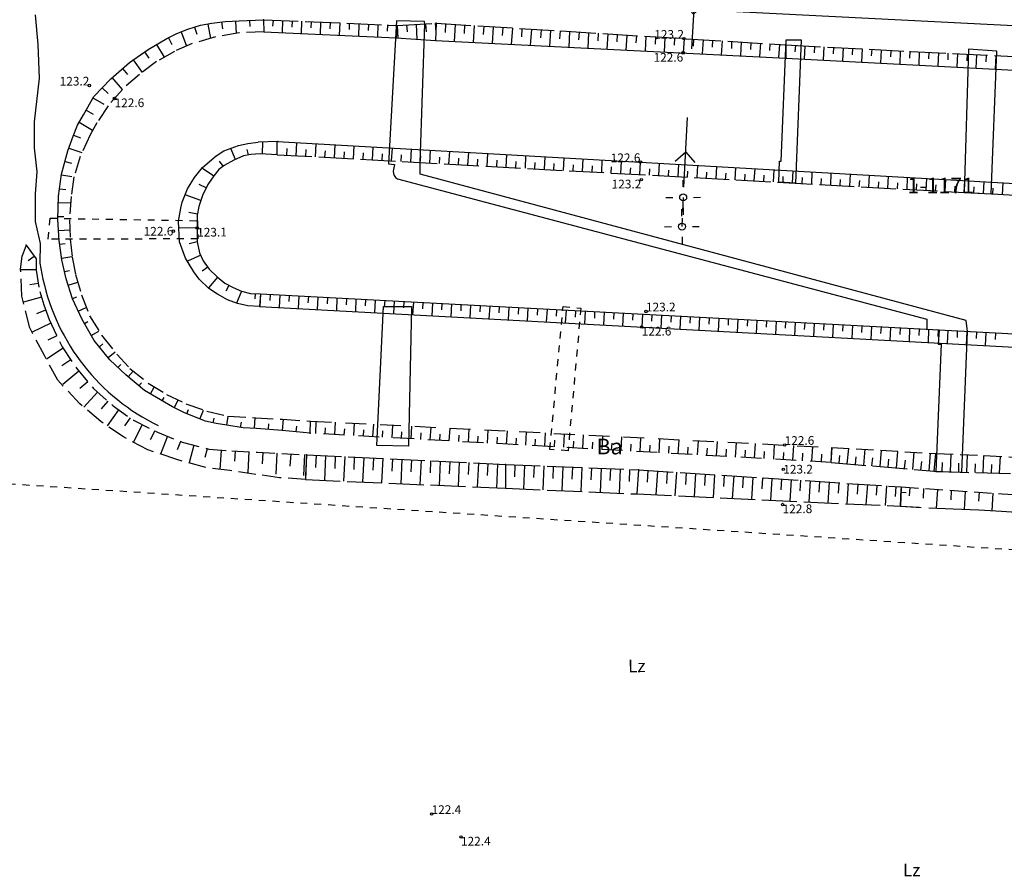
# Model space of a CAD drawing. Extents: x 7490082 to 119189402, y 5897176 to 147361190.
# Drawn here: x 7493418 to 7493488, y 5902693 to 5902755 of the extents above; entities that cross this region are included whole.
import ezdxf
from ezdxf.enums import TextEntityAlignment as Align

# ---------------------------------------------------------------- set-up
doc = ezdxf.new("R2010")
doc.units = 0
doc.header["$MEASUREMENT"] = 0
for name, pattern in [('1', [0]), ('11', [3, 2.5, -0.5]), ('2', [1.5, 1, -0.5]), ('4', [2.5, 1.5, -1]), ('GUK', [2, 1.5, -0.5]), ('GUZ', [1, 0.5, -0.5]), ('PST', [1, 0.5, -0.5]), ('WSD', [1.75, 1.25, -0.5]), ('WSQ', [1.75, 1.25, -0.5])]:
    doc.linetypes.add(name, pattern=pattern)
doc.layers.get('0').update_dxf_attribs({"color": 1, "linetype": 'CONTINUOUS', "lineweight": 70})
for name, color, linetype in [('EUZOU', 7, 'CONTINUOUS'), ('EUZPU', 7, 'GUK'), ('NUMERY_DZIALEK', 7, 'CONTINUOUS'), ('NUMERY_KONTUROW', 3, 'CONTINUOUS'), ('SDRPT', 7, '11'), ('UEEPA', 1, '1'), ('UEEPON', 1, '1'), ('UINPA', 7, '1'), ('WUKOS', 7, 'CONTINUOUS'), ('WUKPS', 7, '1')]:
    doc.layers.add(name, color=color, linetype=linetype)

# ---------------------------------------------------------------- blocks, each defined once
blk = doc.blocks.new('SLS')
blk.add_circle((0, 0), 0.25)
blk = doc.blocks.new('LAT')
for p, q in [((0, 0.75), (0, 1.25)), ((-1.25, 0), (-0.75, 0)), ((0.75, 0), (1.25, 0)), ((0, -0.75), (0, -1.25))]:
    blk.add_line(p, q)
blk = doc.blocks.new('PNN')
for p, q in [((0.75, 0), (5.75, 0)), ((3.25, 0), (2.5429, 0.7071)), ((3.25, 0), (2.5429, -0.7071))]:
    blk.add_line(p, q)
blk = doc.blocks.new('WSP')
blk.add_circle((0, 0), 0.09)

msp = doc.modelspace()

# ---------------------------------------------------------------- linework, layer by layer
at = {"layer": 'EUZPU', "linetype": 'GUZ'}
msp.add_line((7493407.87, 5902721.79), (7493505.46, 5902715.39), dxfattribs=at)
at = {"layer": 'SDRPT', "linetype": 'PST'}
for p, q in [((7493419.7, 5902738.76), (7493419.84, 5902740.26)), ((7493419.84, 5902740.26), (7493430.41, 5902740.08)), ((7493430.41, 5902740.08), (7493430.44, 5902738.77)), ((7493430.44, 5902738.77), (7493419.7, 5902738.76)), ((7493455.73, 5902723.66), (7493456.67, 5902733.91)), ((7493456.67, 5902733.91), (7493457.95, 5902733.81)), ((7493457.95, 5902733.81), (7493457.03, 5902723.56)), ((7493457.03, 5902723.56), (7493455.73, 5902723.66))]:
    msp.add_line(p, q, dxfattribs=at)
at = {"layer": 'UEEPA', "linetype": '2'}
msp.add_line((7493465.3, 5902741.75), (7493465.21, 5902739.66), dxfattribs=at)
at = {"layer": 'UEEPON', "linetype": '1'}
for p, q in [((7493445.83, 5902756.29), (7493500.24, 5902753.52)), ((7493418.96, 5902752.73), (7493418.78, 5902754.87)), ((7493419.07, 5902750.31), (7493418.96, 5902752.73)), ((7493418.71, 5902747.18), (7493419.07, 5902750.31)), ((7493418.7, 5902745.3), (7493418.71, 5902747.18)), ((7493418.91, 5902743.6), (7493418.7, 5902745.3)), ((7493418.78, 5902742.02), (7493418.91, 5902743.6)), ((7493418.78, 5902740.03), (7493418.78, 5902742.02)), ((7493419.13, 5902738.44), (7493418.78, 5902740.03)), ((7493419.12, 5902737.02), (7493419.13, 5902738.44)), ((7493419.32, 5902735.89), (7493419.12, 5902737.02))]:
    msp.add_line(p, q, dxfattribs=at)
msp.add_arc((7493434.28552, 5902739.15984), 15.32154, 192.3388915, 244.1401349, dxfattribs=at)
at = {"layer": 'UINPA', "linetype": '1'}
for p, q in [((7493444.71, 5902754.43), (7493444.14, 5902744.17)), ((7493446.73, 5902754.37), (7493444.71, 5902754.43)), ((7493446.42, 5902744.26), (7493446.74, 5902754.21)), ((7493446.74, 5902754.21), (7493446.73, 5902754.37)), ((7493472.34, 5902744.35), (7493472.7, 5902753.07)), ((7493472.7, 5902753.07), (7493473.78, 5902753.06)), ((7493473.78, 5902753.06), (7493473.36, 5902742.78)), ((7493485.79, 5902752.39), (7493485.49, 5902742.1)), ((7493487.84, 5902752.25), (7493485.79, 5902752.39)), ((7493487.41, 5902742), (7493487.84, 5902752.25)), ((7493444.14, 5902744.17), (7493444.57, 5902744.12)), ((7493444.57, 5902744.12), (7493444.48, 5902743.64)), ((7493446.4, 5902743.42), (7493446.42, 5902744.26)), ((7493472.17, 5902742.84), (7493472.21, 5902744.35)), ((7493472.21, 5902744.35), (7493472.34, 5902744.35)), ((7493485.62, 5902732.92), (7493446.4, 5902743.42)), ((7493444.77, 5902743.08), (7493482.81, 5902733.01)), ((7493473.36, 5902742.78), (7493472.17, 5902742.84)), ((7493485.49, 5902742.1), (7493487.41, 5902742)), ((7493443.29, 5902723.93), (7493443.78, 5902733.93)), ((7493443.78, 5902733.93), (7493445.79, 5902733.92)), ((7493445.79, 5902733.92), (7493445.58, 5902723.89)), ((7493482.81, 5902733.01), (7493482.8, 5902732.29)), ((7493485.73, 5902732.13), (7493485.62, 5902732.92)), ((7493482.8, 5902732.29), (7493483.69, 5902732.24)), ((7493483.69, 5902732.24), (7493483.61, 5902731.22)), ((7493485.31, 5902722.03), (7493485.73, 5902732.13)), ((7493483.84, 5902731.21), (7493483.44, 5902722.08)), ((7493483.61, 5902731.22), (7493483.84, 5902731.21)), ((7493445.58, 5902723.89), (7493443.29, 5902723.93)), ((7493483.44, 5902722.08), (7493485.31, 5902722.03))]:
    msp.add_line(p, q, dxfattribs=at)
msp.add_arc((7493445.04273, 5902743.57614), 0.57006, 173.2440214, 241.4915652, dxfattribs=at)
at = {"layer": 'WUKPS', "linetype": '11'}
for p, q in [((7493432.4, 5902754.37), (7493433.41, 5902754.42)), ((7493433.41, 5902754.42), (7493435.15, 5902754.51)), ((7493435.15, 5902754.51), (7493444.76, 5902754.1)), ((7493428.92, 5902753.52), (7493429.71, 5902753.82)), ((7493429.71, 5902753.82), (7493430.63, 5902754.11)), ((7493430.63, 5902754.11), (7493431.45, 5902754.25)), ((7493431.45, 5902754.25), (7493432.4, 5902754.37)), ((7493444.75, 5902754.1), (7493447.55, 5902754.26)), ((7493447.55, 5902754.26), (7493472.67, 5902752.7)), ((7493426.87, 5902752.38), (7493428.22, 5902753.16)), ((7493428.22, 5902753.16), (7493428.92, 5902753.52)), ((7493425.52, 5902751.44), (7493426.87, 5902752.38)), ((7493472.67, 5902752.7), (7493493.85, 5902751.61)), ((7493424.19, 5902750.27), (7493425.52, 5902751.44)), ((7493422.97, 5902748.99), (7493424.19, 5902750.27)), ((7493422.23, 5902747.68), (7493422.97, 5902748.99)), ((7493421.79, 5902746.94), (7493422.23, 5902747.68)), ((7493421.49, 5902746.15), (7493421.79, 5902746.94)), ((7493421.11, 5902745.09), (7493421.49, 5902746.15)), ((7493420.65, 5902743.42), (7493421.11, 5902745.09)), ((7493433.71, 5902744.73), (7493433.03, 5902744.43)), ((7493434.24, 5902744.84), (7493433.71, 5902744.73)), ((7493434.91, 5902744.88), (7493434.24, 5902744.84)), ((7493436.14, 5902744.82), (7493434.91, 5902744.88)), ((7493436.14, 5902744.82), (7493494.91, 5902741.59)), ((7493432.33, 5902744.04), (7493431.96, 5902743.75)), ((7493433.03, 5902744.43), (7493432.33, 5902744.04)), ((7493420.43, 5902741.85), (7493420.65, 5902743.42)), ((7493431.58, 5902743.31), (7493431.15, 5902742.67)), ((7493431.96, 5902743.75), (7493431.58, 5902743.31)), ((7493431.15, 5902742.67), (7493430.78, 5902741.88)), ((7493420.39, 5902740.16), (7493420.43, 5902741.85)), ((7493430.78, 5902741.88), (7493430.5, 5902741.1)), ((7493430.5, 5902741.1), (7493430.39, 5902740.48)), ((7493430.39, 5902740.48), (7493430.39, 5902738.57)), ((7493420.48, 5902738.66), (7493420.39, 5902740.16)), ((7493420.68, 5902737.28), (7493420.48, 5902738.66)), ((7493430.39, 5902738.57), (7493430.57, 5902737.77)), ((7493430.57, 5902737.77), (7493430.83, 5902737.2)), ((7493420.99, 5902735.91), (7493420.68, 5902737.28)), ((7493430.83, 5902737.2), (7493431.26, 5902736.6)), ((7493431.26, 5902736.6), (7493431.83, 5902736.05)), ((7493431.83, 5902736.05), (7493432.38, 5902735.59)), ((7493421.44, 5902734.47), (7493420.99, 5902735.91)), ((7493432.38, 5902735.59), (7493432.97, 5902735.28)), ((7493432.97, 5902735.28), (7493433.58, 5902735.03)), ((7493433.58, 5902735.03), (7493434.23, 5902734.86)), ((7493434.23, 5902734.86), (7493434.95, 5902734.83)), ((7493422.13, 5902732.98), (7493421.44, 5902734.47)), ((7493422.99, 5902731.48), (7493422.13, 5902732.98)), ((7493424.12, 5902730.1), (7493422.99, 5902731.48)), ((7493425.27, 5902729.01), (7493424.12, 5902730.1)), ((7493426.61, 5902727.9), (7493425.27, 5902729.01)), ((7493428.62, 5902726.71), (7493426.61, 5902727.9)), ((7493429.49, 5902726.29), (7493428.62, 5902726.71)), ((7493430.99, 5902725.69), (7493429.49, 5902726.29)), ((7493431.76, 5902725.51), (7493430.99, 5902725.69)), ((7493432.53, 5902725.4), (7493431.76, 5902725.51)), ((7493433.69, 5902725.22), (7493432.53, 5902725.4)), ((7493434.66, 5902725.17), (7493433.69, 5902725.22)), ((7493436.5, 5902725.02), (7493434.66, 5902725.17)), ((7493438.5, 5902724.83), (7493436.5, 5902725.02)), ((7493438.25, 5902723.28), (7493452.54, 5902722.58)), ((7493475.92, 5902722.73), (7493483.32, 5902722.09)), ((7493452.54, 5902722.58), (7493462.09, 5902722.2)), ((7493462.09, 5902722.2), (7493480.96, 5902720.97)), ((7493483.32, 5902722.09), (7493492.37, 5902721.81)), ((7493438.17, 5902721.5), (7493452.54, 5902720.87)), ((7493452.54, 5902720.87), (7493461.97, 5902720.46)), ((7493461.97, 5902720.46), (7493480.9, 5902719.58))]:
    msp.add_line(p, q, dxfattribs=at)
at = {"layer": 'WUKPS', "linetype": '4'}
for p, q in [((7493434.15, 5902754.45), (7493434.17, 5902754.02)), ((7493435.15, 5902754.51), (7493435.15, 5902754.39)), ((7493435.15, 5902754.51), (7493435.18, 5902753.64)), ((7493430.19, 5902753.97), (7493430.36, 5902753.46)), ((7493431.16, 5902754.2), (7493431.35, 5902753.17)), ((7493432.15, 5902754.35), (7493432.21, 5902753.86)), ((7493433.15, 5902754.41), (7493433.19, 5902753.53)), ((7493428.34, 5902753.22), (7493428.58, 5902752.74)), ((7493429.24, 5902753.64), (7493429.63, 5902752.62)), ((7493427.47, 5902752.73), (7493428.01, 5902751.81)), ((7493425.8, 5902751.63), (7493426.43, 5902750.73)), ((7493426.62, 5902752.21), (7493426.93, 5902751.76)), ((7493425.02, 5902751.01), (7493425.4, 5902750.58)), ((7493424.27, 5902750.35), (7493425.01, 5902749.49)), ((7493423.57, 5902749.63), (7493424, 5902749.22)), ((7493422.91, 5902748.89), (7493423.7, 5902748.45)), ((7493422.42, 5902748.02), (7493422.92, 5902747.73)), ((7493421.92, 5902747.15), (7493422.88, 5902746.57)), ((7493421.52, 5902746.23), (7493422.02, 5902746.04)), ((7493421.18, 5902745.29), (7493422.12, 5902744.97)), ((7493433.15, 5902744.48), (7493432.81, 5902745.27)), ((7493436.19, 5902745.77), (7493434.78, 5902745.72)), ((7493435.09, 5902744.87), (7493435.12, 5902745.73)), ((7493434.09, 5902744.81), (7493433.99, 5902745.2)), ((7493436.08, 5902744.82), (7493436.09, 5902744.88)), ((7493420.9, 5902744.34), (7493421.36, 5902744.21)), ((7493431.57, 5902743.3), (7493430.73, 5902743.84)), ((7493432.27, 5902744), (7493431.99, 5902744.35)), ((7493420.65, 5902743.37), (7493421.4, 5902743.26)), ((7493431.04, 5902742.45), (7493430.54, 5902742.69)), ((7493420.5, 5902742.37), (7493420.95, 5902742.32)), ((7493430.65, 5902741.53), (7493429.52, 5902741.93)), ((7493420.42, 5902741.38), (7493421.31, 5902741.36)), ((7493420.4, 5902740.38), (7493420.82, 5902740.38)), ((7493430.41, 5902740.56), (7493429.8, 5902740.67)), ((7493420.43, 5902739.38), (7493421.24, 5902739.43)), ((7493430.39, 5902739.56), (7493429.07, 5902739.55)), ((7493418.1, 5902738.33), (7493417.83, 5902737.55)), ((7493420.52, 5902738.39), (7493420.91, 5902738.45)), ((7493430.4, 5902738.56), (7493429.81, 5902738.43)), ((7493418.69, 5902737.52), (7493418.26, 5902737.21)), ((7493420.66, 5902737.4), (7493421.4, 5902737.51)), ((7493430.65, 5902737.6), (7493429.69, 5902737.17)), ((7493431.16, 5902736.75), (7493430.75, 5902736.45)), ((7493418.82, 5902736.56), (7493417.71, 5902736.55)), ((7493420.87, 5902736.43), (7493421.22, 5902736.5)), ((7493431.86, 5902736.03), (7493431.2, 5902735.26)), ((7493418.99, 5902735.57), (7493418.38, 5902735.47)), ((7493421.13, 5902735.46), (7493421.81, 5902735.67)), ((7493432.66, 5902735.44), (7493432.44, 5902735.02)), ((7493433.57, 5902735.03), (7493433.21, 5902734.17)), ((7493434.55, 5902734.84), (7493434.53, 5902734.46)), ((7493419.21, 5902734.59), (7493417.91, 5902734.22)), ((7493421.43, 5902734.5), (7493421.76, 5902734.61)), ((7493434.86, 5902733.93), (7493434.03, 5902733.98)), ((7493419.51, 5902733.65), (7493418.85, 5902733.4)), ((7493421.84, 5902733.59), (7493422.42, 5902733.86)), ((7493419.88, 5902732.72), (7493418.54, 5902732.07)), ((7493422.29, 5902732.7), (7493422.55, 5902732.85)), ((7493420.32, 5902731.82), (7493419.66, 5902731.51)), ((7493422.79, 5902731.83), (7493423.34, 5902732.15)), ((7493423.37, 5902731.02), (7493423.62, 5902731.23)), ((7493420.76, 5902730.93), (7493419.57, 5902730.13)), ((7493424, 5902730.25), (7493424.51, 5902730.66)), ((7493421.32, 5902730.1), (7493420.68, 5902729.67)), ((7493424.7, 5902729.54), (7493424.91, 5902729.75)), ((7493421.89, 5902729.28), (7493420.71, 5902728.28)), ((7493425.44, 5902728.86), (7493425.79, 5902729.28)), ((7493422.54, 5902728.52), (7493421.96, 5902728.03)), ((7493426.21, 5902728.22), (7493426.39, 5902728.44)), ((7493423.23, 5902727.78), (7493422.26, 5902726.7)), ((7493427.03, 5902727.65), (7493427.31, 5902728.14)), ((7493423.98, 5902727.13), (7493423.49, 5902726.58)), ((7493427.89, 5902727.14), (7493428.03, 5902727.38)), ((7493428.75, 5902726.64), (7493429.03, 5902727.2)), ((7493424.75, 5902726.5), (7493423.93, 5902725.35)), ((7493429.66, 5902726.22), (7493429.78, 5902726.52)), ((7493430.59, 5902725.84), (7493430.85, 5902726.48)), ((7493425.57, 5902725.93), (7493425.17, 5902725.36)), ((7493426.44, 5902725.44), (7493425.82, 5902724.17)), ((7493431.54, 5902725.56), (7493431.62, 5902725.91)), ((7493432.53, 5902725.4), (7493432.63, 5902726.04)), ((7493433.51, 5902725.24), (7493433.57, 5902725.61)), ((7493434.51, 5902725.18), (7493434.55, 5902725.93)), ((7493435.52, 5902725.11), (7493435.54, 5902725.49)), ((7493436.51, 5902725.02), (7493436.59, 5902725.82)), ((7493438.5, 5902724.83), (7493438.54, 5902725.7)), ((7493438.54, 5902725.7), (7493475.98, 5902723.8)), ((7493427.35, 5902725), (7493427.02, 5902724.35)), ((7493437.51, 5902724.93), (7493437.54, 5902725.34)), ((7493475.92, 5902722.73), (7493438.5, 5902724.83)), ((7493428.27, 5902724.62), (7493427.75, 5902723.33)), ((7493429.19, 5902724.23), (7493428.95, 5902723.63)), ((7493430.15, 5902723.96), (7493429.81, 5902722.7)), ((7493431.11, 5902723.71), (7493430.95, 5902723.07)), ((7493432.12, 5902723.61), (7493432.02, 5902722.23)), ((7493433.11, 5902723.54), (7493433.07, 5902722.82)), ((7493434.11, 5902723.5), (7493434.04, 5902721.96)), ((7493435.11, 5902723.44), (7493435.06, 5902722.63)), ((7493436.11, 5902723.39), (7493436.02, 5902721.67)), ((7493437.11, 5902723.34), (7493437.05, 5902722.46)), ((7493475.92, 5902722.73), (7493476.01, 5902723.8)), ((7493475.92, 5902722.73), (7493475.98, 5902723.8)), ((7493477.09, 5902722.63), (7493477.19, 5902723.73)), ((7493478.27, 5902722.53), (7493478.36, 5902723.67)), ((7493479.44, 5902722.43), (7493479.54, 5902723.6)), ((7493480.61, 5902722.32), (7493480.72, 5902723.52)), ((7493481.79, 5902722.22), (7493481.89, 5902723.46)), ((7493482.96, 5902722.12), (7493483.07, 5902723.39)), ((7493483.32, 5902722.09), (7493483.44, 5902723.37)), ((7493484.5, 5902722.05), (7493484.54, 5902723.32)), ((7493438.1, 5902723.29), (7493438.01, 5902721.51)), ((7493438.25, 5902723.28), (7493438.17, 5902721.5)), ((7493476.51, 5902722.68), (7493476.55, 5902723.23)), ((7493477.68, 5902722.58), (7493477.72, 5902723.13)), ((7493478.85, 5902722.48), (7493478.91, 5902723.05)), ((7493480.03, 5902722.38), (7493480.08, 5902722.97)), ((7493481.2, 5902722.28), (7493481.26, 5902722.89)), ((7493482.37, 5902722.18), (7493482.43, 5902722.8)), ((7493483.91, 5902722.08), (7493483.93, 5902722.71)), ((7493485.09, 5902722.04), (7493485.11, 5902722.67)), ((7493485.67, 5902722.02), (7493485.71, 5902723.27)), ((7493486.26, 5902722), (7493486.29, 5902722.62)), ((7493486.85, 5902721.98), (7493486.9, 5902723.22)), ((7493488.03, 5902721.95), (7493488.08, 5902723.17)), ((7493487.44, 5902721.96), (7493487.46, 5902722.57)), ((7493480.94, 5902720.58), (7493481.32, 5902720.56)), ((7493481.57, 5902720.93), (7493481.53, 5902720.33)), ((7493482.57, 5902720.86), (7493482.53, 5902720.17)), ((7493483.57, 5902720.79), (7493483.47, 5902719.43)), ((7493484.56, 5902720.72), (7493484.52, 5902720.05)), ((7493485.56, 5902720.65), (7493485.47, 5902719.34)), ((7493486.56, 5902720.59), (7493486.52, 5902719.94)), ((7493487.55, 5902720.51), (7493487.47, 5902719.24)), ((7493480.9, 5902719.58), (7493482.26, 5902719.52)), ((7493480.9, 5902719.58), (7493482.95, 5902719.45))]:
    msp.add_line(p, q, dxfattribs=at)
at = {"layer": 'WUKPS', "linetype": '1'}
for p, q in [((7493435.15, 5902754.51), (7493435.18, 5902753.64)), ((7493435.84, 5902754.48), (7493435.81, 5902754.04)), ((7493436.52, 5902754.46), (7493436.49, 5902753.58)), ((7493437.21, 5902754.42), (7493437.19, 5902753.98)), ((7493437.89, 5902754.4), (7493437.86, 5902753.52)), ((7493438.58, 5902754.36), (7493438.56, 5902753.92)), ((7493439.26, 5902754.34), (7493439.23, 5902753.45)), ((7493439.95, 5902754.3), (7493439.93, 5902753.86)), ((7493440.63, 5902754.28), (7493440.6, 5902753.39)), ((7493441.32, 5902754.25), (7493441.3, 5902753.8)), ((7493442.01, 5902754.22), (7493441.97, 5902753.32)), ((7493442.69, 5902754.19), (7493442.68, 5902753.74)), ((7493443.38, 5902754.16), (7493443.34, 5902753.26)), ((7493444.06, 5902754.13), (7493444.05, 5902753.68)), ((7493444.76, 5902754.1), (7493444.68, 5902753.2)), ((7493444.75, 5902754.1), (7493444.74, 5902753.82)), ((7493444.75, 5902754.1), (7493444.8, 5902753.19)), ((7493445.43, 5902754.14), (7493445.47, 5902753.64)), ((7493446.12, 5902754.18), (7493446.18, 5902753.1)), ((7493446.8, 5902754.21), (7493446.84, 5902753.64)), ((7493447.49, 5902754.25), (7493447.53, 5902753.59)), ((7493447.55, 5902754.26), (7493447.51, 5902753.02)), ((7493448.23, 5902754.21), (7493448.2, 5902753.6)), ((7493448.92, 5902754.17), (7493448.84, 5902752.95)), ((7493449.6, 5902754.13), (7493449.57, 5902753.52)), ((7493450.29, 5902754.09), (7493450.21, 5902752.88)), ((7493450.97, 5902754.04), (7493450.94, 5902753.45)), ((7493451.65, 5902754), (7493451.58, 5902752.81)), ((7493452.35, 5902753.96), (7493452.31, 5902753.37)), ((7493453.03, 5902753.91), (7493452.95, 5902752.74)), ((7493453.72, 5902753.87), (7493453.68, 5902753.29)), ((7493454.4, 5902753.83), (7493454.32, 5902752.67)), ((7493455.09, 5902753.79), (7493455.05, 5902753.22)), ((7493455.77, 5902753.74), (7493455.71, 5902752.61)), ((7493456.46, 5902753.71), (7493456.42, 5902753.14)), ((7493435.18, 5902753.64), (7493444.68, 5902753.2)), ((7493444.68, 5902753.2), (7493447.51, 5902753.02)), ((7493447.51, 5902753.02), (7493472.67, 5902751.76)), ((7493457.14, 5902753.66), (7493457.08, 5902752.54)), ((7493457.83, 5902753.62), (7493457.79, 5902753.07)), ((7493458.51, 5902753.57), (7493458.45, 5902752.47)), ((7493459.2, 5902753.54), (7493459.16, 5902752.99)), ((7493459.88, 5902753.49), (7493459.82, 5902752.4)), ((7493460.57, 5902753.45), (7493460.53, 5902752.91)), ((7493461.25, 5902753.41), (7493461.19, 5902752.33)), ((7493461.94, 5902753.37), (7493461.9, 5902752.84)), ((7493462.62, 5902753.32), (7493462.56, 5902752.27)), ((7493463.31, 5902753.29), (7493463.28, 5902752.76)), ((7493463.99, 5902753.24), (7493463.93, 5902752.2)), ((7493464.68, 5902753.2), (7493464.65, 5902752.69)), ((7493465.36, 5902753.15), (7493465.3, 5902752.13)), ((7493466.05, 5902753.12), (7493466.02, 5902752.61)), ((7493466.73, 5902753.07), (7493466.67, 5902752.06)), ((7493467.41, 5902753.03), (7493467.39, 5902752.53)), ((7493468.1, 5902752.99), (7493468.04, 5902751.99)), ((7493468.78, 5902752.94), (7493468.76, 5902752.45)), ((7493469.47, 5902752.9), (7493469.41, 5902751.93)), ((7493470.16, 5902752.86), (7493470.13, 5902752.37)), ((7493470.85, 5902752.82), (7493470.78, 5902751.86)), ((7493471.53, 5902752.77), (7493471.5, 5902752.29)), ((7493472.22, 5902752.73), (7493472.15, 5902751.79)), ((7493472.67, 5902752.7), (7493472.67, 5902751.76)), ((7493473.36, 5902752.67), (7493473.33, 5902752.2)), ((7493474.04, 5902752.63), (7493473.99, 5902751.69)), ((7493474.73, 5902752.6), (7493474.7, 5902752.13)), ((7493475.41, 5902752.56), (7493475.36, 5902751.62)), ((7493476.1, 5902752.53), (7493476.07, 5902752.06)), ((7493476.78, 5902752.49), (7493476.74, 5902751.55)), ((7493477.47, 5902752.46), (7493477.44, 5902751.99)), ((7493478.15, 5902752.42), (7493478.11, 5902751.48)), ((7493478.84, 5902752.39), (7493478.81, 5902751.92)), ((7493479.52, 5902752.35), (7493479.48, 5902751.4)), ((7493480.21, 5902752.31), (7493480.18, 5902751.84)), ((7493472.67, 5902751.76), (7493493.8, 5902750.65)), ((7493480.89, 5902752.28), (7493480.85, 5902751.33)), ((7493481.58, 5902752.24), (7493481.55, 5902751.76)), ((7493482.26, 5902752.21), (7493482.22, 5902751.26)), ((7493482.95, 5902752.17), (7493482.92, 5902751.69)), ((7493483.63, 5902752.14), (7493483.59, 5902751.19)), ((7493484.32, 5902752.1), (7493484.3, 5902751.62)), ((7493485, 5902752.07), (7493484.96, 5902751.12)), ((7493485.69, 5902752.03), (7493485.67, 5902751.55)), ((7493486.37, 5902752), (7493486.33, 5902751.04)), ((7493487.06, 5902751.96), (7493487.04, 5902751.48)), ((7493487.75, 5902751.93), (7493487.7, 5902750.97)), ((7493432.31, 5902745.09), (7493433.37, 5902745.48)), ((7493433.37, 5902745.48), (7493434.04, 5902745.62)), ((7493434.04, 5902745.62), (7493434.78, 5902745.72)), ((7493436.14, 5902744.82), (7493436.14, 5902745.76)), ((7493436.14, 5902745.76), (7493494.94, 5902742.43)), ((7493436.83, 5902744.79), (7493436.85, 5902745.26)), ((7493437.51, 5902744.74), (7493437.56, 5902745.68)), ((7493438.88, 5902744.67), (7493438.93, 5902745.6)), ((7493440.25, 5902744.59), (7493440.3, 5902745.53)), ((7493441.62, 5902744.52), (7493441.67, 5902745.45)), ((7493442.99, 5902744.44), (7493443.04, 5902745.37)), ((7493444.36, 5902744.37), (7493444.42, 5902745.29)), ((7493430.78, 5902743.91), (7493431.76, 5902744.73)), ((7493431.76, 5902744.73), (7493432.31, 5902745.09)), ((7493438.2, 5902744.71), (7493438.23, 5902745.18)), ((7493439.57, 5902744.64), (7493439.6, 5902745.1)), ((7493440.94, 5902744.56), (7493440.97, 5902745.03)), ((7493442.31, 5902744.49), (7493442.34, 5902744.95)), ((7493443.68, 5902744.41), (7493443.71, 5902744.87)), ((7493445.05, 5902744.34), (7493445.08, 5902744.8)), ((7493445.73, 5902744.29), (7493445.79, 5902745.22)), ((7493446.42, 5902744.26), (7493446.45, 5902744.72)), ((7493447.1, 5902744.22), (7493447.16, 5902745.14)), ((7493447.79, 5902744.19), (7493447.82, 5902744.64)), ((7493448.47, 5902744.14), (7493448.53, 5902745.06)), ((7493449.16, 5902744.11), (7493449.19, 5902744.57)), ((7493449.84, 5902744.07), (7493449.9, 5902744.98)), ((7493451.22, 5902743.99), (7493451.27, 5902744.91)), ((7493452.59, 5902743.92), (7493452.64, 5902744.83)), ((7493453.97, 5902743.84), (7493454.01, 5902744.75)), ((7493455.34, 5902743.77), (7493455.38, 5902744.67)), ((7493456.71, 5902743.69), (7493456.75, 5902744.6)), ((7493458.08, 5902743.62), (7493458.12, 5902744.52)), ((7493430.19, 5902743.18), (7493430.78, 5902743.91)), ((7493450.53, 5902744.04), (7493450.56, 5902744.49)), ((7493451.91, 5902743.96), (7493451.93, 5902744.42)), ((7493453.28, 5902743.87), (7493453.3, 5902744.34)), ((7493454.65, 5902743.8), (7493454.67, 5902744.25)), ((7493456.02, 5902743.72), (7493456.04, 5902744.18)), ((7493457.39, 5902743.65), (7493457.42, 5902744.1)), ((7493458.76, 5902743.57), (7493458.79, 5902744.02)), ((7493459.45, 5902743.54), (7493459.49, 5902744.44)), ((7493460.13, 5902743.5), (7493460.16, 5902743.95)), ((7493460.82, 5902743.47), (7493460.86, 5902744.36)), ((7493461.5, 5902743.42), (7493461.53, 5902743.87)), ((7493462.19, 5902743.39), (7493462.23, 5902744.29)), ((7493463.56, 5902743.32), (7493463.61, 5902744.21)), ((7493464.93, 5902743.24), (7493464.98, 5902744.13)), ((7493466.3, 5902743.17), (7493466.35, 5902744.05)), ((7493467.67, 5902743.09), (7493467.72, 5902743.98)), ((7493469.04, 5902743.02), (7493469.09, 5902743.9)), ((7493470.41, 5902742.94), (7493470.46, 5902743.82)), ((7493429.69, 5902742.37), (7493430.19, 5902743.18)), ((7493462.87, 5902743.35), (7493462.9, 5902743.8)), ((7493464.24, 5902743.27), (7493464.27, 5902743.72)), ((7493465.61, 5902743.2), (7493465.64, 5902743.64)), ((7493466.98, 5902743.12), (7493467.01, 5902743.57)), ((7493468.35, 5902743.05), (7493468.38, 5902743.49)), ((7493469.72, 5902742.97), (7493469.75, 5902743.41)), ((7493471.1, 5902742.9), (7493471.12, 5902743.34)), ((7493471.79, 5902742.86), (7493471.83, 5902743.74)), ((7493472.47, 5902742.82), (7493472.49, 5902743.26)), ((7493473.16, 5902742.78), (7493473.2, 5902743.65)), ((7493473.84, 5902742.75), (7493473.86, 5902743.18)), ((7493474.53, 5902742.71), (7493474.57, 5902743.58)), ((7493475.21, 5902742.67), (7493475.23, 5902743.11)), ((7493475.9, 5902742.63), (7493475.94, 5902743.5)), ((7493477.27, 5902742.56), (7493477.31, 5902743.42)), ((7493478.64, 5902742.48), (7493478.68, 5902743.34)), ((7493480.01, 5902742.41), (7493480.05, 5902743.27)), ((7493481.38, 5902742.33), (7493481.42, 5902743.19)), ((7493482.75, 5902742.26), (7493482.8, 5902743.11)), ((7493476.58, 5902742.6), (7493476.6, 5902743.03)), ((7493477.95, 5902742.52), (7493477.98, 5902742.96)), ((7493479.32, 5902742.45), (7493479.35, 5902742.88)), ((7493480.69, 5902742.37), (7493480.72, 5902742.8)), ((7493482.06, 5902742.3), (7493482.09, 5902742.73)), ((7493483.43, 5902742.22), (7493483.46, 5902742.65)), ((7493484.12, 5902742.18), (7493484.17, 5902743.03)), ((7493484.8, 5902742.15), (7493484.83, 5902742.57)), ((7493485.49, 5902742.1), (7493485.54, 5902742.96)), ((7493486.17, 5902742.07), (7493486.2, 5902742.5)), ((7493486.86, 5902742.03), (7493486.91, 5902742.88)), ((7493487.54, 5902742), (7493487.57, 5902742.42)), ((7493488.23, 5902741.95), (7493488.28, 5902742.8)), ((7493429.32, 5902741.42), (7493429.69, 5902742.37)), ((7493429.05, 5902740.05), (7493429.21, 5902740.98)), ((7493429.21, 5902740.98), (7493429.32, 5902741.42)), ((7493429.12, 5902738.56), (7493429.05, 5902740.05)), ((7493429.56, 5902737.4), (7493429.12, 5902738.56)), ((7493430.15, 5902736.4), (7493429.56, 5902737.4)), ((7493430.54, 5902735.88), (7493430.15, 5902736.4)), ((7493431.24, 5902735.22), (7493430.54, 5902735.88)), ((7493431.86, 5902734.8), (7493431.24, 5902735.22)), ((7493432.57, 5902734.41), (7493431.86, 5902734.8)), ((7493434.95, 5902734.83), (7493434.86, 5902733.93)), ((7493434.95, 5902734.83), (7493434.9, 5902733.92)), ((7493434.95, 5902734.83), (7493493.92, 5902731.7)), ((7493435.64, 5902734.79), (7493435.61, 5902734.34)), ((7493436.32, 5902734.75), (7493436.27, 5902733.85)), ((7493437.01, 5902734.71), (7493436.98, 5902734.27)), ((7493437.69, 5902734.67), (7493437.64, 5902733.78)), ((7493438.38, 5902734.64), (7493438.35, 5902734.19)), ((7493433.29, 5902734.14), (7493432.57, 5902734.41)), ((7493434.03, 5902733.98), (7493433.29, 5902734.14)), ((7493434.86, 5902733.93), (7493493.85, 5902730.74)), ((7493439.06, 5902734.6), (7493439.02, 5902733.7)), ((7493439.75, 5902734.57), (7493439.72, 5902734.12)), ((7493440.43, 5902734.53), (7493440.39, 5902733.63)), ((7493441.12, 5902734.5), (7493441.09, 5902734.05)), ((7493441.8, 5902734.46), (7493441.76, 5902733.56)), ((7493442.49, 5902734.43), (7493442.46, 5902733.97)), ((7493443.18, 5902734.38), (7493443.13, 5902733.48)), ((7493443.86, 5902734.35), (7493443.83, 5902733.9)), ((7493444.55, 5902734.31), (7493444.5, 5902733.41)), ((7493445.23, 5902734.28), (7493445.21, 5902733.83)), ((7493445.92, 5902734.24), (7493445.87, 5902733.33)), ((7493446.6, 5902734.21), (7493446.58, 5902733.76)), ((7493447.29, 5902734.17), (7493447.24, 5902733.26)), ((7493447.97, 5902734.14), (7493447.95, 5902733.68)), ((7493448.66, 5902734.1), (7493448.61, 5902733.19)), ((7493449.34, 5902734.06), (7493449.32, 5902733.61)), ((7493450.03, 5902734.02), (7493449.98, 5902733.11)), ((7493450.72, 5902733.99), (7493450.69, 5902733.54)), ((7493451.41, 5902733.95), (7493451.35, 5902733.04)), ((7493452.09, 5902733.92), (7493452.06, 5902733.46)), ((7493452.78, 5902733.88), (7493452.72, 5902732.96)), ((7493453.46, 5902733.84), (7493453.44, 5902733.38)), ((7493454.15, 5902733.81), (7493454.09, 5902732.89)), ((7493454.83, 5902733.76), (7493454.81, 5902733.31)), ((7493455.52, 5902733.73), (7493455.46, 5902732.82)), ((7493456.2, 5902733.69), (7493456.18, 5902733.23)), ((7493456.89, 5902733.66), (7493456.83, 5902732.74)), ((7493457.57, 5902733.62), (7493457.55, 5902733.16)), ((7493458.26, 5902733.59), (7493458.21, 5902732.67)), ((7493458.94, 5902733.55), (7493458.92, 5902733.09)), ((7493459.63, 5902733.52), (7493459.58, 5902732.6)), ((7493460.31, 5902733.48), (7493460.29, 5902733.01)), ((7493461, 5902733.44), (7493460.95, 5902732.52)), ((7493461.68, 5902733.4), (7493461.66, 5902732.94)), ((7493462.37, 5902733.37), (7493462.32, 5902732.45)), ((7493463.05, 5902733.33), (7493463.03, 5902732.87)), ((7493463.74, 5902733.3), (7493463.69, 5902732.37)), ((7493464.43, 5902733.26), (7493464.41, 5902732.8)), ((7493465.11, 5902733.23), (7493465.06, 5902732.3)), ((7493465.8, 5902733.19), (7493465.78, 5902732.72)), ((7493466.48, 5902733.16), (7493466.43, 5902732.23)), ((7493467.17, 5902733.11), (7493467.15, 5902732.65)), ((7493467.85, 5902733.08), (7493467.81, 5902732.15)), ((7493468.54, 5902733.04), (7493468.52, 5902732.58)), ((7493469.22, 5902733.01), (7493469.18, 5902732.08)), ((7493469.91, 5902732.97), (7493469.89, 5902732.5)), ((7493470.6, 5902732.94), (7493470.55, 5902731.99)), ((7493471.29, 5902732.9), (7493471.26, 5902732.43)), ((7493471.97, 5902732.86), (7493471.92, 5902731.92)), ((7493472.66, 5902732.83), (7493472.63, 5902732.36)), ((7493473.34, 5902732.78), (7493473.29, 5902731.85)), ((7493474.03, 5902732.75), (7493474, 5902732.28)), ((7493474.71, 5902732.71), (7493474.66, 5902731.77)), ((7493475.4, 5902732.68), (7493475.37, 5902732.21)), ((7493476.08, 5902732.64), (7493476.03, 5902731.7)), ((7493476.77, 5902732.61), (7493476.74, 5902732.14)), ((7493477.45, 5902732.57), (7493477.41, 5902731.62)), ((7493478.14, 5902732.54), (7493478.11, 5902732.06)), ((7493478.82, 5902732.5), (7493478.78, 5902731.55)), ((7493479.51, 5902732.46), (7493479.48, 5902731.99)), ((7493480.19, 5902732.42), (7493480.15, 5902731.48)), ((7493480.88, 5902732.39), (7493480.85, 5902731.92)), ((7493481.56, 5902732.35), (7493481.52, 5902731.4)), ((7493482.25, 5902732.32), (7493482.22, 5902731.85)), ((7493482.93, 5902732.28), (7493482.89, 5902731.33)), ((7493483.62, 5902732.25), (7493483.59, 5902731.77)), ((7493484.3, 5902732.21), (7493484.26, 5902731.26)), ((7493484.99, 5902732.18), (7493484.97, 5902731.7)), ((7493485.68, 5902732.13), (7493485.63, 5902731.18)), ((7493486.36, 5902732.1), (7493486.34, 5902731.63)), ((7493487.05, 5902732.06), (7493487, 5902731.11)), ((7493487.73, 5902732.03), (7493487.71, 5902731.55)), ((7493438.5, 5902724.83), (7493438.54, 5902725.7)), ((7493438.91, 5902724.81), (7493438.95, 5902725.68)), ((7493440.28, 5902724.73), (7493440.33, 5902725.61)), ((7493441.65, 5902724.65), (7493441.7, 5902725.54)), ((7493443.02, 5902724.58), (7493443.07, 5902725.47)), ((7493439.59, 5902724.77), (7493439.62, 5902725.21)), ((7493440.96, 5902724.7), (7493440.99, 5902725.14)), ((7493442.33, 5902724.62), (7493442.36, 5902725.07)), ((7493443.7, 5902724.54), (7493443.73, 5902724.99)), ((7493444.39, 5902724.5), (7493444.44, 5902725.4)), ((7493445.08, 5902724.47), (7493445.1, 5902724.92)), ((7493445.76, 5902724.42), (7493445.82, 5902725.33)), ((7493446.45, 5902724.38), (7493446.47, 5902724.84)), ((7493447.13, 5902724.35), (7493447.19, 5902725.26)), ((7493447.82, 5902724.3), (7493447.84, 5902724.76)), ((7493448.5, 5902724.27), (7493448.56, 5902725.19)), ((7493449.87, 5902724.19), (7493449.93, 5902725.13)), ((7493451.24, 5902724.12), (7493451.3, 5902725.06)), ((7493452.62, 5902724.04), (7493452.67, 5902724.99)), ((7493453.99, 5902723.96), (7493454.04, 5902724.92)), ((7493455.36, 5902723.89), (7493455.41, 5902724.85)), ((7493456.73, 5902723.81), (7493456.78, 5902724.78)), ((7493449.19, 5902724.23), (7493449.21, 5902724.69)), ((7493450.56, 5902724.15), (7493450.58, 5902724.62)), ((7493451.93, 5902724.07), (7493451.96, 5902724.55)), ((7493453.31, 5902724), (7493453.33, 5902724.47)), ((7493454.68, 5902723.92), (7493454.7, 5902724.4)), ((7493456.05, 5902723.84), (7493456.07, 5902724.33)), ((7493457.42, 5902723.77), (7493457.44, 5902724.25)), ((7493458.1, 5902723.73), (7493458.15, 5902724.71)), ((7493458.79, 5902723.69), (7493458.81, 5902724.18)), ((7493459.47, 5902723.66), (7493459.52, 5902724.64)), ((7493460.16, 5902723.61), (7493460.19, 5902724.11)), ((7493460.84, 5902723.58), (7493460.89, 5902724.57)), ((7493461.53, 5902723.54), (7493461.56, 5902724.03)), ((7493462.21, 5902723.5), (7493462.26, 5902724.5)), ((7493463.58, 5902723.42), (7493463.63, 5902724.43)), ((7493464.95, 5902723.34), (7493465, 5902724.35)), ((7493466.32, 5902723.27), (7493466.39, 5902724.28)), ((7493467.69, 5902723.19), (7493467.76, 5902724.22)), ((7493469.06, 5902723.11), (7493469.13, 5902724.15)), ((7493470.43, 5902723.04), (7493470.5, 5902724.08)), ((7493471.81, 5902722.96), (7493471.87, 5902724.01)), ((7493462.9, 5902723.46), (7493462.93, 5902723.96)), ((7493464.27, 5902723.38), (7493464.3, 5902723.89)), ((7493465.64, 5902723.31), (7493465.67, 5902723.82)), ((7493467.01, 5902723.23), (7493467.04, 5902723.74)), ((7493468.38, 5902723.16), (7493468.41, 5902723.67)), ((7493469.75, 5902723.08), (7493469.78, 5902723.6)), ((7493471.12, 5902723), (7493471.15, 5902723.52)), ((7493472.5, 5902722.93), (7493472.52, 5902723.45)), ((7493473.18, 5902722.88), (7493473.24, 5902723.94)), ((7493473.87, 5902722.85), (7493473.89, 5902723.38)), ((7493474.55, 5902722.81), (7493474.61, 5902723.87)), ((7493475.24, 5902722.77), (7493475.26, 5902723.31)), ((7493475.92, 5902722.73), (7493475.98, 5902723.8)), ((7493438.25, 5902723.28), (7493438.17, 5902721.5)), ((7493438.94, 5902723.25), (7493438.9, 5902722.36)), ((7493439.62, 5902723.22), (7493439.53, 5902721.44)), ((7493440.31, 5902723.18), (7493440.27, 5902722.29)), ((7493440.99, 5902723.15), (7493440.9, 5902721.38)), ((7493441.68, 5902723.11), (7493441.64, 5902722.23)), ((7493442.36, 5902723.08), (7493442.27, 5902721.31)), ((7493443.05, 5902723.04), (7493443.01, 5902722.17)), ((7493443.73, 5902723.02), (7493443.64, 5902721.25)), ((7493444.42, 5902722.98), (7493444.38, 5902722.1)), ((7493445.1, 5902722.95), (7493445.01, 5902721.19)), ((7493445.79, 5902722.91), (7493445.75, 5902722.04)), ((7493446.47, 5902722.87), (7493446.39, 5902721.13)), ((7493447.16, 5902722.84), (7493447.12, 5902721.97)), ((7493447.84, 5902722.8), (7493447.77, 5902721.07)), ((7493448.53, 5902722.78), (7493448.49, 5902721.91)), ((7493449.22, 5902722.74), (7493449.14, 5902721.01)), ((7493449.9, 5902722.71), (7493449.86, 5902721.85)), ((7493450.59, 5902722.67), (7493450.51, 5902720.95)), ((7493451.27, 5902722.64), (7493451.23, 5902721.78)), ((7493451.97, 5902722.6), (7493451.88, 5902720.89)), ((7493452.54, 5902722.58), (7493452.54, 5902720.87)), ((7493453.22, 5902722.55), (7493453.18, 5902721.69)), ((7493453.91, 5902722.53), (7493453.84, 5902720.81)), ((7493454.6, 5902722.5), (7493454.56, 5902721.64)), ((7493455.28, 5902722.47), (7493455.21, 5902720.75)), ((7493455.97, 5902722.44), (7493455.93, 5902721.58)), ((7493456.65, 5902722.42), (7493456.58, 5902720.7)), ((7493457.34, 5902722.39), (7493457.3, 5902721.53)), ((7493458.02, 5902722.37), (7493457.95, 5902720.63)), ((7493458.71, 5902722.34), (7493458.67, 5902721.47)), ((7493459.4, 5902722.32), (7493459.33, 5902720.57)), ((7493460.08, 5902722.28), (7493460.04, 5902721.42)), ((7493460.77, 5902722.25), (7493460.7, 5902720.51)), ((7493461.45, 5902722.23), (7493461.42, 5902721.36)), ((7493462.09, 5902722.2), (7493461.97, 5902720.46)), ((7493462.77, 5902722.16), (7493462.72, 5902721.3)), ((7493463.46, 5902722.11), (7493463.34, 5902720.39)), ((7493464.14, 5902722.07), (7493464.09, 5902721.22)), ((7493464.82, 5902722.02), (7493464.71, 5902720.33)), ((7493465.51, 5902721.98), (7493465.46, 5902721.14)), ((7493466.19, 5902721.93), (7493466.08, 5902720.27)), ((7493466.88, 5902721.89), (7493466.83, 5902721.07)), ((7493467.56, 5902721.84), (7493467.45, 5902720.2)), ((7493468.25, 5902721.8), (7493468.2, 5902720.99)), ((7493468.93, 5902721.76), (7493468.82, 5902720.14)), ((7493469.62, 5902721.72), (7493469.57, 5902720.91)), ((7493470.3, 5902721.67), (7493470.21, 5902720.08)), ((7493470.99, 5902721.63), (7493470.94, 5902720.84)), ((7493471.67, 5902721.58), (7493471.58, 5902720.01)), ((7493472.37, 5902721.54), (7493472.31, 5902720.76)), ((7493473.05, 5902721.49), (7493472.95, 5902719.95)), ((7493473.73, 5902721.45), (7493473.68, 5902720.69)), ((7493474.42, 5902721.4), (7493474.32, 5902719.89)), ((7493475.1, 5902721.36), (7493475.05, 5902720.6)), ((7493475.79, 5902721.31), (7493475.69, 5902719.82)), ((7493476.47, 5902721.26), (7493476.42, 5902720.52)), ((7493477.16, 5902721.22), (7493477.06, 5902719.76)), ((7493477.84, 5902721.17), (7493477.79, 5902720.45)), ((7493478.53, 5902721.13), (7493478.43, 5902719.7)), ((7493479.21, 5902721.08), (7493479.16, 5902720.37)), ((7493479.9, 5902721.04), (7493479.8, 5902719.63)), ((7493480.58, 5902720.99), (7493480.53, 5902720.29)), ((7493480.96, 5902720.97), (7493480.9, 5902719.58)), ((7493484.7, 5902719.37), (7493482.95, 5902719.45)), ((7493486.53, 5902719.3), (7493484.7, 5902719.37)), ((7493488.16, 5902719.21), (7493486.53, 5902719.3)), ((7493490, 5902719.09), (7493488.16, 5902719.21))]:
    msp.add_line(p, q, dxfattribs=at)
at = {"layer": 'WUKPS', "linetype": 'WSD'}
for p, q in [((7493431.71, 5902753.28), (7493430.04, 5902752.79)), ((7493433.42, 5902753.56), (7493431.71, 5902753.28)), ((7493435.18, 5902753.64), (7493433.42, 5902753.56)), ((7493430.04, 5902752.79), (7493428.76, 5902752.23)), ((7493428.76, 5902752.23), (7493427.48, 5902751.51)), ((7493427.48, 5902751.51), (7493426.24, 5902750.58)), ((7493426.24, 5902750.58), (7493425.02, 5902749.51)), ((7493425.02, 5902749.51), (7493423.99, 5902748.32)), ((7493423.99, 5902748.32), (7493423.18, 5902747.11)), ((7493423.18, 5902747.11), (7493422.7, 5902746.24)), ((7493422.7, 5902746.24), (7493422, 5902744.69)), ((7493422, 5902744.69), (7493421.54, 5902743.23)), ((7493421.54, 5902743.23), (7493421.34, 5902741.81)), ((7493421.34, 5902741.81), (7493421.23, 5902740.14)), ((7493421.23, 5902740.14), (7493421.27, 5902738.75)), ((7493421.27, 5902738.75), (7493421.41, 5902737.47)), ((7493417.71, 5902736.58), (7493417.83, 5902737.55)), ((7493421.41, 5902737.47), (7493421.65, 5902736.22)), ((7493417.8, 5902734.66), (7493417.71, 5902736.58)), ((7493421.65, 5902736.22), (7493422.09, 5902734.75)), ((7493418.37, 5902732.39), (7493417.8, 5902734.66)), ((7493422.09, 5902734.75), (7493422.67, 5902733.25)), ((7493422.67, 5902733.25), (7493423.53, 5902731.86)), ((7493419.42, 5902730.41), (7493418.37, 5902732.39)), ((7493423.53, 5902731.86), (7493424.63, 5902730.51)), ((7493420.39, 5902728.62), (7493419.42, 5902730.41)), ((7493424.63, 5902730.51), (7493425.56, 5902729.47)), ((7493425.56, 5902729.47), (7493426.88, 5902728.42)), ((7493421.97, 5902726.93), (7493420.39, 5902728.62)), ((7493426.88, 5902728.42), (7493428.18, 5902727.61)), ((7493428.18, 5902727.61), (7493429.59, 5902726.94)), ((7493423.47, 5902725.66), (7493421.97, 5902726.93)), ((7493429.59, 5902726.94), (7493431.08, 5902726.4)), ((7493431.08, 5902726.4), (7493432.63, 5902726.04)), ((7493425.09, 5902724.56), (7493423.47, 5902725.66)), ((7493432.63, 5902726.04), (7493434.6, 5902725.93)), ((7493434.6, 5902725.93), (7493436.53, 5902725.82)), ((7493436.53, 5902725.82), (7493438.54, 5902725.7)), ((7493426.86, 5902723.62), (7493425.09, 5902724.56)), ((7493428.92, 5902722.94), (7493426.86, 5902723.62)), ((7493475.98, 5902723.8), (7493483.44, 5902723.37)), ((7493483.44, 5902723.37), (7493492.43, 5902722.97)), ((7493431.01, 5902722.36), (7493428.92, 5902722.94)), ((7493432.74, 5902722.14), (7493431.01, 5902722.36)), ((7493434.61, 5902721.87), (7493432.74, 5902722.14)), ((7493436.3, 5902721.63), (7493434.61, 5902721.87)), ((7493438.17, 5902721.5), (7493436.3, 5902721.63))]:
    msp.add_line(p, q, dxfattribs=at)
at = {"layer": 'WUKPS', "linetype": 'WSQ'}
for p, q in [((7493418.1, 5902738.33), (7493418.82, 5902737.34)), ((7493418.82, 5902737.34), (7493418.82, 5902736.54)), ((7493418.82, 5902736.54), (7493419.08, 5902735)), ((7493419.08, 5902735), (7493419.37, 5902734.05)), ((7493419.37, 5902734.05), (7493419.76, 5902732.99)), ((7493419.76, 5902732.99), (7493420.7, 5902731.02)), ((7493420.7, 5902731.02), (7493421.72, 5902729.49)), ((7493421.72, 5902729.49), (7493422.94, 5902728.03)), ((7493422.94, 5902728.03), (7493424.37, 5902726.78)), ((7493424.37, 5902726.78), (7493425.82, 5902725.75)), ((7493425.82, 5902725.75), (7493427.54, 5902724.9)), ((7493427.54, 5902724.9), (7493429.31, 5902724.18)), ((7493429.31, 5902724.18), (7493431.24, 5902723.68)), ((7493431.24, 5902723.68), (7493432.88, 5902723.56)), ((7493432.88, 5902723.56), (7493434.73, 5902723.46)), ((7493434.73, 5902723.46), (7493438.25, 5902723.28)), ((7493480.9, 5902719.58), (7493480.96, 5902720.97)), ((7493480.96, 5902720.97), (7493488.22, 5902720.47)), ((7493488.22, 5902720.47), (7493489.96, 5902720.37))]:
    msp.add_line(p, q, dxfattribs=at)
at = {"layer": 'WUKPS', "linetype": '4'}
for p in [(7493435.15, 5902754.51), (7493447.55, 5902754.26), (7493472.67, 5902752.7), (7493436.19, 5902745.77), (7493418.1, 5902738.33), (7493438.5, 5902724.83), (7493438.25, 5902723.28), (7493452.54, 5902722.58), (7493462.09, 5902722.2), (7493483.32, 5902722.09)]:
    msp.add_point(p, dxfattribs=at)

# ---------------------------------------------------------------- block references
at = {"layer": 'UEEPA'}
for name, p, rotation in [('PNN', (7493466.22, 5902758.15), 266.822068), ('PNN', (7493465.3, 5902741.75), 86.822076), ('LAT', (7493465.3, 5902741.75), 0.402042), ('SLS', (7493465.3, 5902741.75), 0.402042), ('LAT', (7493465.21, 5902739.66), 0.402042), ('SLS', (7493465.21, 5902739.66), 0.402042)]:
    msp.add_blockref(name, p, dxfattribs=dict(at, rotation=rotation))
at = {"layer": 'WUKOS', "rotation": 0.402042}
for p in [(7493465.36, 5902753.15), (7493465.3, 5902752.13), (7493422.65, 5902749.79), (7493424.46, 5902748.85), (7493462.23, 5902744.29), (7493462.29, 5902743.03), (7493430.39, 5902739.56), (7493428.68, 5902739.33), (7493462.63, 5902733.56), (7493462.32, 5902732.45), (7493472.59, 5902723.98), (7493472.49, 5902722.23), (7493472.44, 5902719.7), (7493447.23, 5902697.48), (7493449.34, 5902695.84)]:
    msp.add_blockref('WSP', p, dxfattribs=at)

# ---------------------------------------------------------------- texts
at = {"layer": 'EUZOU', "oblique": 15}
for p in [(7493461.97, 5902708), (7493481.71, 5902693.35)]:
    msp.add_text('Lz', height=0.9, rotation=0.402042, dxfattribs=at).set_placement(p, align=Align.MIDDLE)
at = {"layer": 'NUMERY_DZIALEK'}
msp.add_text('1-1171', height=1.12428, dxfattribs=at).set_placement((7493481.4, 5902743.17), align=Align.TOP_LEFT)
at = {"layer": 'NUMERY_KONTUROW'}
msp.add_text('Ba', height=1.12428, dxfattribs=at).set_placement((7493459.08, 5902724.43), align=Align.TOP_LEFT)
at = {"layer": 'WUKOS', "oblique": 15}
for s, p in [('123.2', (7493465.36, 5902753.15)), ('123.2', (7493422.65, 5902749.79)), ('122.6', (7493462.23, 5902744.29))]:
    msp.add_text(s, height=0.625, rotation=0.402042, dxfattribs=at).set_placement(p, align=Align.RIGHT)
for s, p in [('122.6', (7493465.3, 5902752.13)), ('123.2', (7493462.29, 5902743.03))]:
    msp.add_text(s, height=0.625, rotation=0.402042, dxfattribs=at).set_placement(p, align=Align.TOP_RIGHT)
for s, p in [('122.6', (7493424.46, 5902748.85)), ('123.1', (7493430.39, 5902739.56)), ('122.6', (7493462.32, 5902732.45)), ('122.8', (7493472.44, 5902719.7)), ('122.4', (7493449.34, 5902695.84))]:
    msp.add_text(s, height=0.625, rotation=0.402042, dxfattribs=at).set_placement(p, align=Align.TOP_LEFT)
msp.add_text('122.6', height=0.625, rotation=0.402042, dxfattribs=at).set_placement((7493428.68, 5902739.33), align=Align.MIDDLE_RIGHT)
for s, p in [('123.2', (7493462.63, 5902733.56)), ('122.6', (7493472.59, 5902723.98)), ('122.4', (7493447.23, 5902697.48))]:
    msp.add_text(s, height=0.625, rotation=0.402042, dxfattribs=at).set_placement(p)
msp.add_text('123.2', height=0.625, rotation=0.402042, dxfattribs=at).set_placement((7493472.49, 5902722.23), align=Align.MIDDLE_LEFT)

doc.saveas('drawing.dxf')
